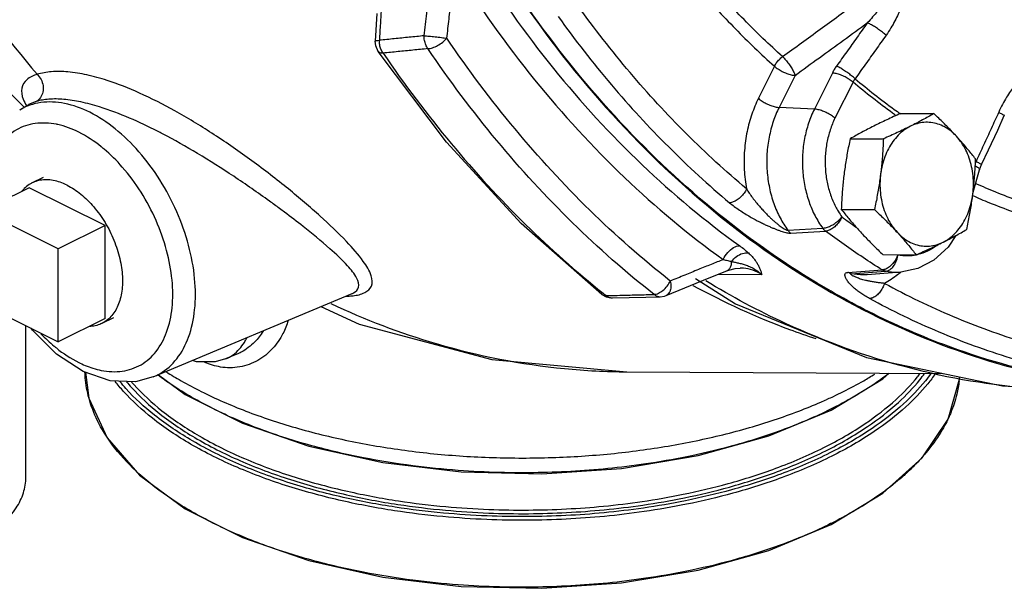
# Model space of a CAD drawing. Units: inches. Extents: x -8.4 to 23.7, y -6 to 23.1.
# Drawn here: x -2.9 to -1, y 14.7 to 15.8 of the extents above; entities that cross this region are included whole.
import ezdxf

# ---------------------------------------------------------------- set-up
doc = ezdxf.new("R2010")
doc.units = ezdxf.units.IN
doc.header["$LTSCALE"] = 1.21
doc.header["$MEASUREMENT"] = 0
doc.layers.get('0').update_dxf_attribs({"linetype": 'CONTINUOUS'})
doc.layers.add('02___PRT_ALL_AXES', color=7, linetype='CONTINUOUS')
doc.layers.add('MACHINE', color=7, linetype='CONTINUOUS')

msp = doc.modelspace()

# ---------------------------------------------------------------- linework, layer by layer
at = {"color": 7, "linetype": 'Continuous'}
for p, q in [((-2.2134, 15.7932), (-2.2165, 15.7411)), ((-2.2157, 15.7318), (-2.2165, 15.7411)), ((-2.2111, 15.7216), (-2.2157, 15.7318)), ((-2.0818, 15.55), (-2.2111, 15.7216)), ((-1.4611, 15.6935), (-1.4913, 15.6328)), ((-1.422, 15.6762), (-1.4523, 15.6155)), ((-1.3514, 15.6807), (-1.3854, 15.6124)), ((-2.9245, 15.6595), (-2.8808, 15.6161)), ((-1.3123, 15.6635), (-1.3464, 15.5952)), ((-2.8895, 15.611), (-2.872, 15.6213)), ((-2.8584, 15.6268), (-2.8726, 15.6209)), ((-1.3854, 15.6124), (-1.4523, 15.6155)), ((-1.0727, 15.4972), (-1.0688, 15.5074)), ((-1.0851, 15.4553), (-1.0727, 15.4972)), ((-2.8165, 15.3477), (-2.9601, 15.4195)), ((-1.4355, 15.3831), (-1.3696, 15.387)), ((-1.4303, 15.3778), (-1.3643, 15.3815)), ((-2.8165, 15.1718), (-2.8165, 15.3477)), ((-1.5843, 15.293), (-1.551, 15.3066)), ((-1.5256, 15.3117), (-1.5256, 15.3117)), ((-1.3218, 15.3035), (-1.2895, 15.3058)), ((-1.3155, 15.301), (-1.2507, 15.3055)), ((-1.2895, 15.3058), (-1.2571, 15.3081)), ((-1.222, 15.3037), (-1.2855, 15.2989)), ((-1.6661, 15.2596), (-1.5843, 15.293)), ((-1.5671, 15.3), (-1.485, 15.2996)), ((-2.6368, 15.1055), (-2.2601, 15.2636)), ((-2.2597, 15.2638), (-2.2597, 15.2638)), ((-1.7878, 15.2618), (-1.7795, 15.2571)), ((-1.7795, 15.2571), (-1.7701, 15.2551)), ((-1.7701, 15.2551), (-1.7676, 15.255)), ((-1.7676, 15.255), (-1.7044, 15.2566)), ((-1.7044, 15.2566), (-1.6771, 15.2573)), ((-2.9601, 15.2436), (-2.8165, 15.1718)), ((-2.8779, 14.9156), (-2.8779, 15.2025)), ((-2.5548, 15.1339), (-2.5628, 15.1366)), ((-2.5194, 15.1339), (-2.5548, 15.1339)), ((-2.4999, 15.1396), (-2.5194, 15.1339)), ((-2.4786, 15.1486), (-2.4998, 15.1397)), ((-1.7403, 15.1154), (-1.1427, 15.1123))]:
    msp.add_line(p, q, dxfattribs=at)
for points in [[(-1.0688, 15.5074), (-1.0557, 15.5356), (-1.0385, 15.5728), (-1.0259, 15.6003)], [(-1.7878, 15.2618), (-1.9402, 15.3962), (-2.0818, 15.55)], [(-1.1175, 15.3732), (-1.1324, 15.3514), (-1.1594, 15.3267), (-1.1898, 15.3107), (-1.222, 15.3037)], [(-1.551, 15.3066), (-1.5475, 15.3079), (-1.5354, 15.311), (-1.5256, 15.3117)], [(-1.6104, 15.292), (-1.5345, 15.2441), (-1.2865, 15.1424), (-1.0295, 15.0885), (-0.88, 15.0797)], [(-1.6772, 15.2573), (-1.669, 15.2586), (-1.6661, 15.2596)], [(-2.3195, 15.2387), (-2.247, 15.2057), (-1.9959, 15.1386), (-1.7403, 15.1154)], [(-2.7697, 15.1161), (-2.8196, 15.1487), (-2.8654, 15.1939), (-2.8681, 15.1976)], [(-2.6369, 15.1055), (-2.6705, 15.0965), (-2.7185, 15.0983), (-2.7697, 15.1161)]]:
    msp.add_lwpolyline(points, dxfattribs=at)
for points, start_tangent, end_tangent in [([(-3.0035, 18.8477), (-3.1389, 18.6146), (-3.2503, 18.3603), (-3.3357, 18.089), (-3.3938, 17.8055), (-3.4236, 17.5144), (-3.4244, 17.2208), (-3.3964, 16.9296), (-3.34, 16.6459), (-3.2562, 16.3744), (-3.1463, 16.1198), (-3.0123, 15.8864), (-2.8565, 15.6782)], (-0.55286, -0.833274), (0.649217, -0.760604)), ([(-1.2909, 15.2334), (-1.3538, 15.2676), (-1.5551, 15.4045), (-1.7409, 15.5754), (-1.9082, 15.7771), (-2.0539, 16.0063), (-2.1756, 16.2589), (-2.2711, 16.5306)], (-0.890048, 0.455866), (-0.280864, 0.959748)), ([(-2.1991, 15.9031), (-2.2003, 15.8829), (-2.2018, 15.8588), (-2.2034, 15.8327), (-2.2051, 15.8046), (-2.2069, 15.7746), (-2.2088, 15.7426)], (-0.060613, -0.998161), (-0.059523, -0.998227)), ([(-2.124, 15.7511), (-2.1192, 15.7939), (-2.1148, 15.8337), (-2.1107, 15.8706), (-2.1069, 15.9046)], (0.110677, 0.993856), (0.109642, 0.993971)), ([(-2.0285, 15.8988), (-1.8793, 15.6895), (-1.7111, 15.5068), (-1.5268, 15.3538)], (0.531597, -0.846997), (0.812346, -0.583175)), ([(-1.4457, 15.7117), (-1.5186, 15.7817), (-1.5882, 15.8573), (-1.6304, 15.9079)], (-0.743382, 0.668867), (-0.625756, 0.780019)), ([(-2.081, 15.7465), (-2.0769, 15.783), (-2.0731, 15.8174), (-2.0695, 15.8497), (-2.0662, 15.8799)], (0.110416, 0.993886), (0.109511, 0.993986)), ([(-2.0662, 15.8799), (-1.915, 15.6679), (-1.7446, 15.4828), (-1.558, 15.3278)], (0.531597, -0.846997), (0.812346, -0.583175)), ([(-1.6481, 15.8921), (-1.6052, 15.8406), (-1.5348, 15.7642), (-1.4611, 15.6935)], (0.625618, -0.780129), (0.743382, -0.668867)), ([(-1.4457, 15.7117), (-1.3743, 15.7636), (-1.304, 15.8148), (-1.2345, 15.8653)], (0.808693, 0.588231), (0.808632, 0.588315)), ([(-1.2345, 15.8653), (-1.2328, 15.8631), (-1.2319, 15.8598), (-1.2319, 15.8556), (-1.233, 15.8505), (-1.235, 15.8448), (-1.2379, 15.8383), (-1.2418, 15.8312), (-1.2464, 15.8236), (-1.252, 15.8154), (-1.2586, 15.8065), (-1.2662, 15.797), (-1.2751, 15.7867), (-1.2852, 15.7757)], (0.768081, -0.640353), (-0.691633, -0.722249)), ([(-1.2226, 15.8779), (-1.2189, 15.8736), (-1.2157, 15.868), (-1.2136, 15.8611), (-1.2124, 15.8534), (-1.2123, 15.8448), (-1.2131, 15.8354), (-1.215, 15.8254), (-1.2179, 15.8149), (-1.2217, 15.8037), (-1.2267, 15.7919), (-1.2329, 15.7794), (-1.2405, 15.7661), (-1.2497, 15.7522)], (0.746811, -0.665037), (-0.576573, -0.817046)), ([(-1.5138, 15.4614), (-1.6275, 15.5655), (-1.7344, 15.6816), (-1.8337, 15.8089)], (-0.766476, 0.642273), (-0.583756, 0.811929)), ([(-1.8702, 15.7874), (-1.7695, 15.6584), (-1.6612, 15.5407), (-1.5459, 15.4351)], (0.583756, -0.811929), (0.766476, -0.642273)), ([(-1.422, 15.6762), (-1.376, 15.7097), (-1.3304, 15.7428), (-1.2852, 15.7757)], (0.808839, 0.58803), (0.808821, 0.588054)), ([(-1.2852, 15.7757), (-1.3046, 15.7483), (-1.324, 15.721), (-1.3436, 15.6937)], (-0.576601, -0.817026), (-0.582932, -0.812521)), ([(-1.2497, 15.7522), (-1.2563, 15.7577), (-1.2639, 15.7633), (-1.2717, 15.7685), (-1.279, 15.7727), (-1.2852, 15.7757)], (-0.743447, 0.668795), (-0.927436, 0.373983)), ([(-2.124, 15.7511), (-2.1522, 15.7483), (-2.1805, 15.7455), (-2.2088, 15.7426)], (-0.995011, -0.099764), (-0.995034, -0.099539)), ([(-2.117, 15.7268), (-2.121, 15.7341), (-2.1234, 15.7424), (-2.124, 15.7511)], (-0.585961, 0.81034), (0.039212, 0.999231)), ([(-2.124, 15.7511), (-2.1146, 15.7504), (-2.1032, 15.7493), (-2.0914, 15.7479), (-2.081, 15.7465)], (0.997903, -0.064726), (0.989825, -0.142292)), ([(-1.2497, 15.7522), (-1.2692, 15.7247), (-1.2887, 15.6973), (-1.3083, 15.6699)], (-0.576601, -0.817026), (-0.582932, -0.812521)), ([(-2.2164, 15.741), (-2.2148, 15.742), (-2.2088, 15.7426)], (0.566712, 0.823916), (0.998543, 0.053967)), ([(-2.2088, 15.7416), (-2.2088, 15.7426)], (0.002805, 0.999996), (0.021149, 0.999776)), ([(-2.2082, 15.7338), (-2.2088, 15.7416)], (-0.168458, 0.985709), (0.002805, 0.999996)), ([(-2.2058, 15.7255), (-2.2082, 15.7338)], (-0.380378, 0.924831), (-0.168458, 0.985709)), ([(-2.117, 15.7268), (-2.1082, 15.7285), (-2.0985, 15.7328), (-2.0889, 15.7391), (-2.081, 15.7465)], (0.998931, 0.046235), (0.665251, 0.74662)), ([(-1.6581, 15.2871), (-1.8105, 15.4211), (-1.952, 15.5748), (-2.081, 15.7465)], (-0.786317, 0.617824), (-0.561615, 0.827398)), ([(-2.2018, 15.7183), (-2.2087, 15.7195), (-2.2111, 15.7217)], (-0.998924, -0.046379), (-0.577435, 0.816437)), ([(-2.2018, 15.7183), (-2.2058, 15.7255)], (-0.596039, 0.802956), (-0.380378, 0.924831)), ([(-2.117, 15.7268), (-2.1452, 15.7239), (-2.1735, 15.7211), (-2.2018, 15.7183)], (-0.994939, -0.100478), (-0.994963, -0.100246)), ([(-2.2018, 15.7183), (-2.0727, 15.547), (-1.9315, 15.3936), (-1.7855, 15.2643)], (0.563533, -0.826094), (0.781972, -0.623313)), ([(-1.6889, 15.2617), (-1.8432, 15.3974), (-1.9864, 15.5529), (-2.117, 15.7268)], (-0.786317, 0.617824), (-0.561615, 0.827398)), ([(-1.4611, 15.6935), (-1.457, 15.7001), (-1.4517, 15.7064), (-1.4457, 15.7117)], (0.457297, 0.889314), (0.795256, 0.606274)), ([(-1.4457, 15.7117), (-1.4398, 15.7055), (-1.434, 15.6981), (-1.4288, 15.6903), (-1.4247, 15.6828), (-1.422, 15.6762)], (0.722874, -0.69098), (0.296977, -0.954885)), ([(-1.4611, 15.6935), (-1.4543, 15.6883), (-1.4462, 15.6836), (-1.4376, 15.6799), (-1.4293, 15.6773), (-1.422, 15.6762)], (0.753902, -0.656987), (0.998911, -0.046649)), ([(-1.3436, 15.6937), (-1.3458, 15.6905), (-1.3478, 15.6873), (-1.3497, 15.684), (-1.3514, 15.6807)], (-0.582933, -0.81252), (-0.445876, -0.895095)), ([(-1.3083, 15.6699), (-1.3149, 15.6754), (-1.3224, 15.6811), (-1.3301, 15.6863), (-1.3374, 15.6907), (-1.3436, 15.6937)], (-0.742984, 0.669309), (-0.919724, 0.392566)), ([(-2.8565, 15.6782), (-2.8762, 15.6679), (-2.8856, 15.6523), (-2.8829, 15.6314), (-2.8766, 15.6187)], (-0.949112, -0.314939), (0.515309, -0.857004)), ([(-2.8565, 15.6782), (-2.8492, 15.6686), (-2.8454, 15.6568), (-2.8459, 15.6447), (-2.8505, 15.6341), (-2.8584, 15.6268)], (0.739369, -0.6733), (-0.870965, -0.491345)), ([(-2.7242, 15.6666), (-2.7627, 15.6771), (-2.7983, 15.6827), (-2.8297, 15.683), (-2.8565, 15.6782)], (-0.951873, 0.306492), (-0.95627, -0.292484)), ([(-1.3123, 15.6635), (-1.3192, 15.6686), (-1.3272, 15.6733), (-1.3358, 15.6771), (-1.3441, 15.6796), (-1.3514, 15.6807)], (-0.753902, 0.656987), (-0.998911, 0.046649)), ([(-2.3239, 15.4127), (-2.3849, 15.4644), (-2.4547, 15.5179), (-2.5259, 15.5669), (-2.596, 15.6091), (-2.6628, 15.6427), (-2.7242, 15.6666)], (-0.745673, 0.666312), (-0.951797, 0.306729)), ([(-1.3083, 15.6699), (-1.3094, 15.6683), (-1.3105, 15.6667), (-1.3114, 15.6651), (-1.3123, 15.6635)], (-0.60447, -0.796628), (-0.460507, -0.887656)), ([(-1.2308, 15.6), (-1.2373, 15.6047), (-1.3123, 15.6635)], (-0.809977, 0.586462), (-0.767233, 0.641369)), ([(-1.3083, 15.6699), (-1.2343, 15.6119), (-1.2225, 15.6034)], (0.767373, -0.641201), (0.812406, -0.583092)), ([(-1.0067, 15.6566), (-1.0141, 15.6464), (-1.0217, 15.6347), (-1.0292, 15.6214), (-1.0366, 15.6063)], (-0.615796, -0.787906), (-0.415428, -0.909626)), ([(-2.7569, 15.6063), (-2.8047, 15.6231), (-2.8498, 15.6247), (-2.8895, 15.611)], (-0.894427, 0.447214), (-0.863108, -0.505019)), ([(-2.7386, 15.6166), (-2.774, 15.6259), (-2.8063, 15.6308), (-2.8346, 15.6311), (-2.8584, 15.6268)], (-0.955308, 0.295613), (-0.956029, -0.293273)), ([(-1.4913, 15.6328), (-1.5037, 15.603), (-1.5128, 15.5698), (-1.5177, 15.5343), (-1.5181, 15.4976), (-1.5138, 15.4614)], (-0.445877, -0.895094), (0.181729, -0.983349)), ([(-1.4913, 15.6328), (-1.4845, 15.6276), (-1.4764, 15.623), (-1.4678, 15.6192), (-1.4595, 15.6166), (-1.4523, 15.6155)], (0.753902, -0.656987), (0.998911, -0.046649)), ([(-2.6368, 15.1055), (-2.6242, 15.1118), (-2.5923, 15.14), (-2.5699, 15.1811), (-2.5584, 15.2326), (-2.5584, 15.2917), (-2.5699, 15.3547), (-2.5923, 15.4182), (-2.6242, 15.4784), (-2.664, 15.5318), (-2.7091, 15.5753), (-2.7569, 15.6063)], (0.922721, 0.385468), (-0.894427, 0.447214)), ([(-2.6287, 15.5706), (-2.6815, 15.5954), (-2.7386, 15.6166)], (-0.891267, 0.453479), (-0.955289, 0.295675)), ([(-1.4523, 15.6155), (-1.4632, 15.5891), (-1.471, 15.5596), (-1.4751, 15.528), (-1.4749, 15.4956), (-1.4705, 15.4637), (-1.4621, 15.4335), (-1.4502, 15.4064), (-1.4355, 15.3831)], (-0.445877, -0.895094), (0.594907, -0.803794)), ([(-1.3854, 15.6124), (-1.3965, 15.5856), (-1.404, 15.5566), (-1.4077, 15.5264), (-1.4075, 15.4959), (-1.4034, 15.4658), (-1.3956, 15.4371), (-1.3842, 15.4106), (-1.3696, 15.387)], (-0.445877, -0.895094), (0.591216, -0.806513)), ([(-1.3464, 15.5952), (-1.3532, 15.6003), (-1.3613, 15.605), (-1.3699, 15.6088), (-1.3782, 15.6113), (-1.3854, 15.6124)], (-0.753902, 0.656987), (-0.998911, 0.04665)), ([(-1.0366, 15.6063), (-1.0508, 15.5753), (-1.0651, 15.5443), (-1.0795, 15.5133)], (-0.415416, -0.909631), (-0.422082, -0.906558)), ([(-1.0366, 15.6063), (-1.0308, 15.6033), (-1.0271, 15.6013), (-1.0259, 15.6003)], (0.895615, -0.444831), (-0.445291, -0.895386)), ([(-2.8175, 15.5832), (-2.8202, 15.5837), (-2.8603, 15.5852), (-2.8957, 15.573), (-2.9242, 15.5479), (-2.9441, 15.5114), (-2.9544, 15.4655), (-2.9552, 15.4223)], (-0.976804, 0.214136), (0.062958, -0.998016)), ([(-2.7778, 15.5688), (-2.8175, 15.5832)], (-0.894427, 0.447214), (-0.976804, 0.214136)), ([(-1.3464, 15.5952), (-1.3555, 15.5729), (-1.3617, 15.549), (-1.3648, 15.524), (-1.3646, 15.4987), (-1.3613, 15.4739), (-1.3548, 15.4501), (-1.3454, 15.4282), (-1.3403, 15.4191)], (-0.445877, -0.895094), (0.518359, -0.855163)), ([(-2.73, 15.5369), (-2.7354, 15.5413), (-2.7778, 15.5688)], (-0.765237, 0.643749), (-0.894427, 0.447214)), ([(-2.6191, 15.5656), (-2.6287, 15.5706)], (-0.886636, 0.462468), (-0.891267, 0.453479)), ([(-2.4167, 15.4382), (-2.4845, 15.4852), (-2.5528, 15.5284), (-2.6191, 15.5656)], (-0.810578, 0.585631), (-0.886636, 0.462468)), ([(-2.7658, 15.1275), (-2.7354, 15.1181), (-2.6953, 15.1166), (-2.6599, 15.1288), (-2.6314, 15.1539), (-2.6115, 15.1904), (-2.6012, 15.2363), (-2.6012, 15.2889), (-2.6115, 15.345), (-2.6314, 15.4015), (-2.6599, 15.4551), (-2.6953, 15.5027), (-2.73, 15.5369)], (0.922902, -0.385036), (-0.765237, 0.643749)), ([(-1.0795, 15.5133), (-1.0803, 15.5115), (-1.0807, 15.5105)], (-0.399125, -0.916897), (-0.350505, -0.936561)), ([(-1.0805, 15.5138), (-1.0795, 15.5133)], (0.877202, -0.480121), (0.877618, -0.479361)), ([(-1.0795, 15.5133), (-1.0736, 15.5103), (-1.0699, 15.5083), (-1.0688, 15.5074)], (0.895944, -0.444167), (-0.469621, -0.882868)), ([(-1.0808, 15.5052), (-1.0765, 15.5025), (-1.0747, 15.5012)], (0.872841, -0.488004), (0.744051, -0.668123)), ([(-1.0747, 15.5012), (-1.0733, 15.4995), (-1.0727, 15.4972)], (0.744051, -0.668123), (-0.227924, -0.973679)), ([(-1.0803, 15.4718), (-1.0425, 15.4558), (-0.9556, 15.4243), (-0.8674, 15.3997)], (0.913865, -0.406018), (0.973055, -0.230575)), ([(-1.5138, 15.4614), (-1.5185, 15.4535), (-1.5247, 15.4463), (-1.5317, 15.4405), (-1.539, 15.4367), (-1.5459, 15.4351)], (-0.432078, -0.901836), (-0.998177, -0.060347)), ([(-1.5138, 15.4614), (-1.5086, 15.4533), (-1.5026, 15.4449), (-1.4961, 15.4365), (-1.4894, 15.4286), (-1.4831, 15.4215), (-1.4773, 15.4153), (-1.4719, 15.4099), (-1.4669, 15.4051), (-1.4622, 15.4009), (-1.4578, 15.3972), (-1.4537, 15.3938), (-1.4499, 15.3908), (-1.4462, 15.3882), (-1.4428, 15.386), (-1.4398, 15.3844), (-1.4373, 15.3834), (-1.4355, 15.3831)], (0.527591, -0.849499), (0.997421, 0.071774)), ([(-2.4073, 15.4314), (-2.4167, 15.4382)], (-0.807357, 0.590064), (-0.810578, 0.585631)), ([(-2.3883, 15.4173), (-2.4073, 15.4314)], (-0.800559, 0.599254), (-0.807357, 0.590064)), ([(-1.5459, 15.4351), (-1.5372, 15.4282), (-1.5274, 15.4213), (-1.5172, 15.4147), (-1.5071, 15.4087), (-1.4978, 15.4035), (-1.4894, 15.3991), (-1.4818, 15.3954), (-1.4748, 15.3921), (-1.4684, 15.3893), (-1.4624, 15.3868), (-1.4569, 15.3846), (-1.4516, 15.3826), (-1.4466, 15.3809), (-1.4418, 15.3795), (-1.4374, 15.3785), (-1.4335, 15.3779), (-1.4303, 15.3778)], (0.766478, -0.642271), (0.998197, 0.060031)), ([(-0.8764, 15.378), (-0.9655, 15.4028), (-1.0534, 15.4347), (-1.0861, 15.4485)], (-0.973055, 0.230575), (-0.915758, 0.401731)), ([(-2.2596, 15.2637), (-2.2575, 15.2648), (-2.248, 15.2753), (-2.2514, 15.292), (-2.2689, 15.3158), (-2.3024, 15.3483), (-2.3533, 15.3905), (-2.3883, 15.4173)], (0.900294, 0.435281), (-0.800559, 0.599254)), ([(-2.3209, 15.4099), (-2.3239, 15.4127)], (-0.743806, 0.668395), (-0.745673, 0.666312)), ([(-1.3403, 15.4191), (-1.3333, 15.4086)], (0.518359, -0.855163), (0.591216, -0.806513)), ([(-2.2586, 15.2593), (-2.2365, 15.2653), (-2.2238, 15.2775), (-2.2242, 15.2968), (-2.2392, 15.3243), (-2.2708, 15.3616), (-2.3209, 15.4099)], (0.993783, 0.11133), (-0.743806, 0.668395)), ([(-1.3696, 15.387), (-1.3625, 15.3883), (-1.3546, 15.3914), (-1.3466, 15.3962), (-1.3393, 15.4021), (-1.3333, 15.4086)], (0.998826, 0.048436), (0.613887, 0.789394)), ([(-1.3333, 15.4086), (-1.3377, 15.4005), (-1.3436, 15.3931), (-1.3504, 15.3871), (-1.3575, 15.3832), (-1.3643, 15.3815)], (-0.392115, -0.919916), (-0.998042, -0.062543)), ([(-1.3333, 15.4086), (-1.3068, 15.3893)], (0.80195, -0.597391), (0.813882, -0.58103)), ([(-1.4355, 15.3831), (-1.4339, 15.3811), (-1.4322, 15.3793), (-1.4303, 15.3778)], (0.598716, -0.800962), (0.799349, -0.600867)), ([(-1.3696, 15.387), (-1.368, 15.3849), (-1.3662, 15.3831), (-1.3643, 15.3815)], (0.594625, -0.804003), (0.799281, -0.600957)), ([(-1.2571, 15.3081), (-1.2933, 15.3315), (-1.329, 15.3559), (-1.3643, 15.3815)], (-0.847567, 0.530688), (-0.80195, 0.597391)), ([(-1.558, 15.3278), (-1.5495, 15.3409), (-1.5382, 15.3504), (-1.5268, 15.3538)], (0.410401, 0.911905), (0.999987, -0.005171)), ([(-1.5419, 15.324), (-1.5327, 15.3335), (-1.5214, 15.3393), (-1.51, 15.3402)], (0.571982, 0.820266), (0.989005, -0.147885)), ([(-1.5268, 15.3538), (-1.5176, 15.3467), (-1.51, 15.3402)], (0.812436, -0.58305), (0.729656, -0.683814)), ([(-1.51, 15.3402), (-1.5045, 15.3347), (-1.4996, 15.329), (-1.4955, 15.3233), (-1.492, 15.3176), (-1.4892, 15.3117), (-1.4869, 15.3058), (-1.485, 15.2996)], (0.729784, -0.683678), (0.288695, -0.957421)), ([(-1.1531, 15.355), (-1.1538, 15.3544), (-1.1711, 15.3437), (-1.1895, 15.337)], (-0.79082, -0.612049), (-0.97091, -0.239445)), ([(-1.558, 15.3278), (-1.5807, 15.3186), (-1.605, 15.3087), (-1.6307, 15.2982), (-1.6581, 15.2871)], (-0.926008, -0.377504), (-0.926162, -0.377126)), ([(-1.558, 15.3278), (-1.5494, 15.3258), (-1.5419, 15.324)], (0.975424, -0.220335), (0.969873, -0.243612)), ([(-1.551, 15.3066), (-1.5502, 15.3069), (-1.5459, 15.3106), (-1.543, 15.3165), (-1.5419, 15.324)], (0.927276, 0.374377), (0.025723, 0.999669)), ([(-1.5419, 15.324), (-1.5352, 15.3226), (-1.5281, 15.321), (-1.5205, 15.319)], (0.980128, -0.198368), (0.958439, -0.285297)), ([(-1.2276, 15.3363), (-1.2315, 15.3278), (-1.237, 15.3201), (-1.2435, 15.314), (-1.2504, 15.3098), (-1.2571, 15.3081)], (-0.337658, -0.941269), (-0.997867, -0.065278)), ([(-1.2507, 15.3055), (-1.2444, 15.3074), (-1.2384, 15.3119), (-1.2333, 15.3186), (-1.2296, 15.327), (-1.2276, 15.3363)], (0.997337, 0.072933), (0.118655, 0.992936)), ([(-1.2286, 15.3369), (-1.2276, 15.3363)], (0.847152, -0.53135), (0.847567, -0.530688)), ([(-1.1927, 15.3363), (-1.2085, 15.3345), (-1.2276, 15.3363)], (-0.979179, -0.202997), (-0.979477, 0.201558)), ([(-1.1895, 15.337), (-1.1927, 15.3363)], (-0.97091, -0.239445), (-0.979179, -0.202997)), ([(-1.485, 15.2996), (-1.5017, 15.3076), (-1.5195, 15.3114), (-1.5256, 15.3117)], (-0.846145, 0.532952), (-0.999988, 0.004991)), ([(-1.5205, 15.319), (-1.5123, 15.3162), (-1.5037, 15.3124), (-1.4945, 15.307), (-1.485, 15.2996)], (0.958439, -0.285297), (0.74442, -0.667712)), ([(-1.2811, 15.2539), (-1.2898, 15.2588), (-1.2977, 15.2641), (-1.3047, 15.2693), (-1.3106, 15.2741), (-1.3151, 15.2785), (-1.3187, 15.2823), (-1.3214, 15.2856), (-1.3235, 15.2886), (-1.3251, 15.2912), (-1.3263, 15.2936), (-1.3272, 15.2958), (-1.3276, 15.2977), (-1.3276, 15.2995), (-1.3271, 15.301), (-1.3261, 15.3023), (-1.3243, 15.3031), (-1.3218, 15.3035)], (-0.878349, 0.47802), (0.997669, 0.068241)), ([(-1.3155, 15.301), (-1.3177, 15.3016), (-1.3198, 15.3024), (-1.3218, 15.3035)], (-0.977825, 0.209424), (-0.84968, 0.527299)), ([(-1.2527, 15.2826), (-1.2603, 15.2834), (-1.2681, 15.2844), (-1.2755, 15.2856), (-1.2824, 15.2869), (-1.2884, 15.2882), (-1.2936, 15.2896), (-1.298, 15.2909), (-1.3019, 15.2922), (-1.3053, 15.2935), (-1.3083, 15.2948), (-1.3108, 15.296), (-1.313, 15.2972), (-1.3148, 15.2983), (-1.316, 15.2993), (-1.3167, 15.3001), (-1.3165, 15.3007), (-1.3155, 15.301)], (-0.995462, 0.095162), (0.997823, 0.065949)), ([(-1.2855, 15.2989), (-1.2927, 15.2986), (-1.3155, 15.301)], (-0.997252, -0.074083), (-0.978202, 0.207654)), ([(-1.2507, 15.3055), (-1.2529, 15.3061), (-1.255, 15.307), (-1.2571, 15.3081)], (-0.979158, 0.203102), (-0.849708, 0.527253)), ([(-1.222, 15.3037), (-1.2276, 15.3034), (-1.2507, 15.3055)], (-0.997196, -0.074832), (-0.979477, 0.201558)), ([(-1.2226, 15.3032), (-1.2278, 15.2989)], (-0.754738, -0.656026), (-0.780731, -0.624867)), ([(-1.2221, 15.3037), (-1.2226, 15.3032)], (-0.751885, -0.659294), (-0.754738, -0.656026)), ([(-1.6581, 15.2871), (-1.6571, 15.276), (-1.6592, 15.2668), (-1.664, 15.2608), (-1.666, 15.2597)], (0.211171, -0.977449), (-0.926315, -0.376751)), ([(-1.6641, 15.2775), (-1.6581, 15.2871)], (0.620018, 0.784588), (0.439629, 0.898179)), ([(-0.88, 15.0797), (-0.9703, 15.0833), (-1.2079, 15.1232), (-1.4391, 15.2064), (-1.5909, 15.2874)], (-0.999987, 0.005155), (-0.854369, 0.519667)), ([(-1.2527, 15.2826), (-1.2563, 15.274), (-1.2615, 15.2661), (-1.2677, 15.2598), (-1.2745, 15.2556), (-1.2811, 15.2539)], (-0.297966, -0.954576), (-0.997748, -0.067075)), ([(-1.2278, 15.2989), (-1.2527, 15.2826)], (-0.780731, -0.624867), (-0.886846, -0.462065)), ([(-1.2527, 15.2826), (-1.1227, 15.22), (-0.9893, 15.1716), (-0.8533, 15.1379)], (0.87835, -0.478017), (0.981937, -0.189208)), ([(-1.7855, 15.2643), (-1.7794, 15.2595)], (0.781972, -0.623313), (0.784619, -0.619978)), ([(-1.6889, 15.2617), (-1.6806, 15.264)], (0.998102, 0.061583), (0.909155, 0.416458)), ([(-1.6806, 15.264), (-1.6722, 15.2693)], (0.909155, 0.416458), (0.775758, 0.631031)), ([(-1.6722, 15.2693), (-1.6719, 15.2695), (-1.6641, 15.2775)], (0.775758, 0.631031), (0.620018, 0.784588)), ([(-1.3819, 15.1775), (-1.4321, 15.195), (-1.6149, 15.2782)], (-0.950107, 0.311926), (-0.879526, 0.475851)), ([(-2.2714, 15.2583), (-2.2605, 15.2592)], (0.998796, 0.049056), (0.99492, 0.100673)), ([(-2.2605, 15.2592), (-2.2591, 15.2593)], (0.99492, 0.100673), (0.994085, 0.108605)), ([(-2.2591, 15.2593), (-2.2586, 15.2593)], (0.994085, 0.108605), (0.993783, 0.11133)), ([(-1.7794, 15.2595), (-1.7867, 15.261), (-1.7878, 15.2618)], (-0.998108, -0.061478), (-0.775081, 0.631862)), ([(-1.7794, 15.2595), (-1.7677, 15.2598)], (0.99969, 0.024891), (0.99969, 0.024899)), ([(-1.7794, 15.2595), (-1.7737, 15.2561)], (0.76194, -0.647648), (0.939044, -0.343797)), ([(-1.7737, 15.2561), (-1.7676, 15.255)], (0.939044, -0.343797), (0.999749, 0.022422)), ([(-1.7677, 15.2598), (-1.7493, 15.2602)], (0.99969, 0.024899), (0.99969, 0.024911)), ([(-1.7493, 15.2602), (-1.7191, 15.261), (-1.6889, 15.2617)], (0.99969, 0.024911), (0.999689, 0.024952)), ([(-1.6889, 15.2617), (-1.6831, 15.2584), (-1.6772, 15.2573)], (0.7738, -0.63343), (0.99977, 0.021427)), ([(-0.8762, 15.1071), (-1.0141, 15.1413), (-1.1493, 15.1904), (-1.2811, 15.2539)], (-0.981937, 0.189208), (-0.87835, 0.478017)), ([(-2.3005, 15.2444), (-2.1016, 15.1688), (-1.8583, 15.1214), (-1.7403, 15.1154)], (0.90525, -0.424879), (0.999987, -0.005154)), ([(-0.8774, 15.0967), (-0.9193, 15.1041), (-1.1407, 15.1668), (-1.2909, 15.2334)], (-0.987437, 0.158011), (-0.890048, 0.455866)), ([(-2.3814, 15.2124), (-2.3914, 15.1875), (-2.4108, 15.1595), (-2.4389, 15.1369), (-2.4732, 15.1246), (-2.5098, 15.1244)], (-0.28692, -0.957954), (-0.986966, 0.16093)), ([(-2.429, 15.1923), (-2.4447, 15.1718), (-2.4704, 15.1525), (-2.4786, 15.1486)], (-0.513808, -0.857905), (-0.92184, -0.38757)), ([(-2.8494, 15.1872), (-2.8242, 15.1638)], (0.693609, -0.720352), (0.769355, -0.638821)), ([(-2.4998, 15.1397), (-2.4856, 15.1477), (-2.4643, 15.171), (-2.4599, 15.1788)], (0.921945, 0.38732), (0.44599, 0.895038)), ([(-2.8242, 15.1638), (-2.8202, 15.1605), (-2.7778, 15.133)], (0.769355, -0.638821), (0.894427, -0.447214)), ([(-2.7778, 15.133), (-2.7658, 15.1275)], (0.894427, -0.447214), (0.922902, -0.385036)), ([(-2.5098, 15.1244), (-2.539, 15.1331)], (-0.986966, 0.16093), (-0.917692, 0.397293)), ([(-2.9073, 14.8429), (-2.8962, 14.8577), (-2.8825, 14.8863), (-2.8779, 14.9156)], (0.644185, 0.76487), (-0.000001, 1))]:
    msp.add_spline(points, degree=3, dxfattribs=dict(at, start_tangent=start_tangent, end_tangent=end_tangent))
at = {"layer": '02___PRT_ALL_AXES', "color": 7, "linetype": 'Continuous'}
for p, q in [((-1.222, 15.6041), (-1.1592, 15.6038)), ((-1.3177, 15.5563), (-1.2549, 15.556)), ((-2.8663, 15.4726), (-2.8442, 15.4837)), ((-2.8717, 15.4637), (-2.9601, 15.4195)), ((-2.7281, 15.3919), (-2.8717, 15.4637)), ((-1.3345, 15.4227), (-1.2717, 15.4224)), ((-2.7281, 15.3919), (-2.8165, 15.3477)), ((-2.7281, 15.216), (-2.7281, 15.3919)), ((-1.2556, 15.337), (-1.1928, 15.3367)), ((-2.7281, 15.216), (-2.8165, 15.1718)), ((-2.7335, 15.2071), (-2.7114, 15.2181))]:
    msp.add_line(p, q, dxfattribs=at)
for points, start_tangent, end_tangent in [([(-1.222, 15.6041), (-1.2354, 15.5981), (-1.2483, 15.5921), (-1.2608, 15.5862), (-1.273, 15.5802)], (-0.913901, -0.405938), (-0.894427, -0.447214)), ([(-1.1592, 15.6038), (-1.17, 15.5977), (-1.1808, 15.5918), (-1.1921, 15.5858), (-1.2038, 15.5799)], (-0.868159, -0.496285), (-0.894427, -0.447214)), ([(-1.1166, 15.5609), (-1.1245, 15.5695), (-1.1328, 15.578), (-1.1412, 15.5865), (-1.15, 15.595), (-1.1592, 15.6038)], (-0.677249, 0.735754), (-0.726882, 0.686762)), ([(-1.273, 15.5802), (-1.2848, 15.5742), (-1.2961, 15.5683), (-1.3069, 15.5623), (-1.3177, 15.5563)], (-0.894427, -0.447214), (-0.868159, -0.496285)), ([(-1.1166, 15.5609), (-1.1274, 15.571), (-1.1392, 15.5788), (-1.1518, 15.5842), (-1.1648, 15.587), (-1.178, 15.5872), (-1.1911, 15.5848), (-1.2038, 15.5799)], (-0.677249, 0.735754), (-0.894427, -0.447214)), ([(-1.2038, 15.5799), (-1.2159, 15.5725), (-1.2269, 15.5628), (-1.2367, 15.551), (-1.2451, 15.5375), (-1.2519, 15.5224), (-1.2569, 15.5062), (-1.2601, 15.4892)], (-0.894427, -0.447214), (-0.124823, -0.992179)), ([(-1.2038, 15.5799), (-1.2161, 15.5739), (-1.2286, 15.5679), (-1.2415, 15.562), (-1.2549, 15.556)], (-0.894427, -0.447214), (-0.913901, -0.405938)), ([(-1.3177, 15.5563), (-1.3205, 15.5426), (-1.3231, 15.5293), (-1.3254, 15.5161), (-1.3274, 15.5028), (-1.3292, 15.4895)], (-0.210114, -0.977677), (-0.124823, -0.992179)), ([(-1.2549, 15.556), (-1.2555, 15.5423), (-1.2563, 15.5289), (-1.2573, 15.5157), (-1.2586, 15.5025), (-1.2601, 15.4892)], (-0.03676, -0.999324), (-0.124823, -0.992179)), ([(-1.0803, 15.5181), (-1.0873, 15.5269), (-1.0943, 15.5354), (-1.1014, 15.5439), (-1.1089, 15.5524), (-1.1166, 15.5609)], (-0.616183, 0.787603), (-0.677249, 0.735754)), ([(-1.0855, 15.4513), (-1.0843, 15.4688), (-1.0851, 15.4862), (-1.0879, 15.5034), (-1.0925, 15.5198), (-1.0989, 15.535), (-1.107, 15.5489), (-1.1166, 15.5609)], (0.124823, 0.992179), (-0.677249, 0.735754)), ([(-1.0855, 15.4513), (-1.084, 15.4646), (-1.0827, 15.4779), (-1.0817, 15.4911), (-1.0809, 15.5044), (-1.0803, 15.5181)], (0.124823, 0.992179), (0.03676, 0.999324)), ([(-1.3292, 15.4895), (-1.3308, 15.4762), (-1.332, 15.463), (-1.3331, 15.4498), (-1.3339, 15.4364), (-1.3345, 15.4227)], (-0.124823, -0.992179), (-0.03676, -0.999324)), ([(-1.2601, 15.4892), (-1.2619, 15.4759), (-1.264, 15.4626), (-1.2663, 15.4494), (-1.2688, 15.4361), (-1.2717, 15.4224)], (-0.124823, -0.992179), (-0.210114, -0.977677)), ([(-1.2601, 15.4892), (-1.2613, 15.4717), (-1.2605, 15.4542), (-1.2578, 15.4371), (-1.2531, 15.4207), (-1.2467, 15.4055), (-1.2386, 15.3916), (-1.229, 15.3796)], (-0.124823, -0.992179), (0.677249, -0.735754)), ([(-2.8663, 15.4726), (-2.8718, 15.4695), (-2.8808, 15.4622), (-2.8854, 15.4572)], (-0.894407, -0.447255), (-0.633503, -0.773741)), ([(-2.7999, 15.4684), (-2.8131, 15.474), (-2.826, 15.4774), (-2.8385, 15.4787), (-2.8505, 15.4778), (-2.8616, 15.4747), (-2.8663, 15.4726)], (-0.894427, 0.447214), (-0.894407, -0.447255)), ([(-2.7999, 15.4684), (-2.7867, 15.4608), (-2.7738, 15.4513), (-2.7613, 15.4401), (-2.7493, 15.4272), (-2.7382, 15.413), (-2.7281, 15.3977), (-2.719, 15.3814), (-2.7113, 15.3644), (-2.7049, 15.3471), (-2.7001, 15.3297), (-2.6968, 15.3124), (-2.6952, 15.2956), (-2.6952, 15.2794), (-2.6968, 15.2642), (-2.7001, 15.2502), (-2.7049, 15.2377), (-2.7113, 15.2267)], (0.894427, -0.447214), (-0.573164, -0.819441)), ([(-1.1418, 15.3606), (-1.1298, 15.368), (-1.1187, 15.3777), (-1.1089, 15.3895), (-1.1005, 15.403), (-1.0937, 15.4181), (-1.0887, 15.4343), (-1.0855, 15.4513)], (0.894427, 0.447214), (0.124823, 0.992179)), ([(-1.0971, 15.3846), (-1.0943, 15.3982), (-1.0917, 15.4116), (-1.0894, 15.4248), (-1.0873, 15.438), (-1.0855, 15.4513)], (0.210114, 0.977677), (0.124823, 0.992179)), ([(-1.3345, 15.4227), (-1.3275, 15.414), (-1.3205, 15.4054), (-1.3133, 15.3969), (-1.3059, 15.3884), (-1.2982, 15.3799)], (0.616183, -0.787603), (0.677249, -0.735754)), ([(-1.2717, 15.4224), (-1.2625, 15.4136), (-1.2537, 15.4051), (-1.2453, 15.3966), (-1.237, 15.3881), (-1.229, 15.3796)], (0.726882, -0.686762), (0.677249, -0.735754)), ([(-1.2982, 15.3799), (-1.2902, 15.3714), (-1.282, 15.3629), (-1.2735, 15.3544), (-1.2648, 15.3458), (-1.2556, 15.337)], (0.677249, -0.735754), (0.726882, -0.686762)), ([(-1.229, 15.3796), (-1.2213, 15.371), (-1.2139, 15.3625), (-1.2067, 15.354), (-1.1998, 15.3455), (-1.1928, 15.3367)], (0.677249, -0.735754), (0.616183, -0.787603)), ([(-1.229, 15.3796), (-1.2182, 15.3695), (-1.2064, 15.3617), (-1.1938, 15.3563), (-1.1808, 15.3535), (-1.1676, 15.3533), (-1.1545, 15.3557), (-1.1418, 15.3606)], (0.677249, -0.735754), (0.894427, 0.447214)), ([(-1.1418, 15.3606), (-1.13, 15.3666), (-1.1187, 15.3726), (-1.1078, 15.3785), (-1.0971, 15.3846)], (0.894427, 0.447214), (0.868159, 0.496285)), ([(-1.1928, 15.3367), (-1.1793, 15.3428), (-1.1665, 15.3487), (-1.1539, 15.3546), (-1.1418, 15.3606)], (0.913901, 0.405938), (0.894427, 0.447214)), ([(-2.7113, 15.2267), (-2.719, 15.2175)], (-0.573164, -0.819441), (-0.714104, -0.70004)), ([(-2.719, 15.2175), (-2.7281, 15.2102), (-2.7335, 15.2071)], (-0.714104, -0.70004), (-0.894407, -0.447255)), ([(-2.7335, 15.2071), (-2.7382, 15.205), (-2.7493, 15.2019), (-2.7575, 15.2011)], (-0.894407, -0.447255), (-0.999136, -0.041568))]:
    msp.add_spline(points, degree=3, dxfattribs=dict(at, start_tangent=start_tangent, end_tangent=end_tangent))
at = {"layer": 'MACHINE', "color": 7, "linetype": 'Continuous'}
msp.add_line((-1.4717, 14.994), (-1.3538, 15.0429), dxfattribs=at)
for points in [[(-2.7653, 15.1146), (-2.7586, 15.0652), (-2.724, 14.9902), (-2.6625, 14.9196), (-2.5762, 14.856), (-2.4681, 14.8015), (-2.3422, 14.7581), (-2.2025, 14.727), (-2.0539, 14.7094), (-1.9014, 14.7057), (-1.7502, 14.7161), (-1.6053, 14.7403), (-1.4717, 14.7774), (-1.3538, 14.8263)], [(-2.6267, 15.1097), (-2.5762, 15.0725), (-2.4681, 15.018), (-2.3422, 14.9746), (-2.2025, 14.9435), (-2.0539, 14.9259), (-1.9014, 14.9222), (-1.7502, 14.9326), (-1.6053, 14.9568), (-1.4717, 14.994)], [(-1.3538, 15.0429), (-1.2558, 15.1019), (-1.2437, 15.1128)], [(-1.3538, 14.8263), (-1.2558, 14.8854), (-1.1811, 14.9526), (-1.1323, 15.0256), (-1.111, 15.1017), (-1.1108, 15.1056)]]:
    msp.add_lwpolyline(points, dxfattribs=at)
for points, start_tangent, end_tangent in [([(-2.2467, 16.4476), (-2.2052, 16.33), (-2.0759, 16.0441), (-1.9166, 15.7863), (-1.7304, 15.5623), (-1.5215, 15.3766), (-1.2943, 15.2334), (-1.0537, 15.1357), (-0.8767, 15.0949)], (0.311012, -0.950406), (0.987512, -0.157543)), ([(-2.765, 15.0994), (-2.7661, 15.1148)], (-0.108137, 0.994136), (-0.033943, 0.999424)), ([(-2.612, 15.1152), (-2.5842, 15.0985), (-2.5458, 15.078), (-2.5047, 15.0588), (-2.4613, 15.041), (-2.4156, 15.0246), (-2.3678, 15.0097), (-2.267, 14.9849), (-2.1605, 14.9668), (-2.0503, 14.9558), (-1.9381, 14.9522), (-1.8259, 14.9558), (-1.7157, 14.9668), (-1.6092, 14.9849), (-1.5084, 15.0097), (-1.415, 15.041), (-1.3732, 15.0581)], (0.845428, -0.53409), (0.91661, 0.399782)), ([(-1.3546, 14.828), (-1.4426, 14.7901), (-1.5326, 14.7608), (-1.6172, 14.7401), (-1.6951, 14.726), (-1.7678, 14.7166), (-1.8378, 14.7108), (-1.908, 14.7081), (-1.9811, 14.7083), (-2.0596, 14.7123), (-2.1454, 14.721), (-2.239, 14.7361), (-2.3367, 14.7589), (-2.4335, 14.79), (-2.5237, 14.8291), (-2.6018, 14.8742), (-2.6639, 14.9224), (-2.7094, 14.9711), (-2.7396, 15.0176), (-2.757, 15.0603), (-2.765, 15.0994)], (-0.895647, -0.444765), (-0.108137, 0.994136)), ([(-1.3525, 14.9557), (-1.4463, 14.9154), (-1.5397, 14.8855), (-1.6273, 14.8647), (-1.7077, 14.8508), (-1.7827, 14.8418), (-1.8552, 14.8365), (-1.9285, 14.8345), (-2.0054, 14.8358), (-2.0886, 14.8413), (-2.1801, 14.8525), (-2.279, 14.8711), (-2.3803, 14.8984), (-2.4782, 14.9346), (-2.5662, 14.9786), (-2.6385, 15.0276), (-2.693, 15.0783), (-2.7089, 15.0971)], (-0.894427, -0.447214), (-0.617916, 0.786244)), ([(-1.3561, 14.9618), (-1.4492, 14.9217), (-1.5421, 14.892), (-1.6292, 14.8714), (-1.7091, 14.8575), (-1.7836, 14.8486), (-1.8557, 14.8433), (-1.9285, 14.8413), (-2.005, 14.8426), (-2.0877, 14.8481), (-2.1787, 14.8592), (-2.277, 14.8777), (-2.3776, 14.9048), (-2.4749, 14.9408), (-2.5624, 14.9846), (-2.6343, 15.0333), (-2.6885, 15.0836), (-2.6999, 15.0969)], (-0.894427, -0.447214), (-0.633664, 0.773609)), ([(-2.6874, 15.0965), (-2.678, 15.0857), (-2.6246, 15.0361), (-2.5535, 14.9881), (-2.4672, 14.9449), (-2.3709, 14.9094), (-2.2713, 14.8827), (-2.174, 14.8644), (-2.0839, 14.8535), (-2.0019, 14.8481), (-1.9263, 14.8469), (-1.8543, 14.8491), (-1.7833, 14.8543), (-1.71, 14.8632), (-1.6315, 14.8769), (-1.5461, 14.8973), (-1.4552, 14.9265), (-1.364, 14.9658)], (0.640842, -0.767673), (0.894427, 0.447214)), ([(-2.6782, 15.0964), (-2.6734, 15.091), (-2.6203, 15.0417), (-2.5497, 14.994), (-2.4639, 14.9511), (-2.3683, 14.9158), (-2.2693, 14.8893), (-2.1726, 14.8711), (-2.083, 14.8603), (-2.0016, 14.855), (-1.9264, 14.8538), (-1.8549, 14.8559), (-1.7843, 14.8611), (-1.7114, 14.87), (-1.6335, 14.8836), (-1.5486, 14.9038), (-1.4583, 14.9328), (-1.3676, 14.9719)], (0.655874, -0.754871), (0.894427, 0.447214)), ([(-1.3546, 15.0445), (-1.4426, 15.0066), (-1.5326, 14.9773), (-1.6172, 14.9566), (-1.6951, 14.9425), (-1.7678, 14.9331), (-1.8378, 14.9273), (-1.908, 14.9246), (-1.9811, 14.9248), (-2.0596, 14.9288), (-2.1454, 14.9375), (-2.239, 14.9526), (-2.3367, 14.9754), (-2.4335, 15.0065), (-2.5237, 15.0456), (-2.6018, 15.0907), (-2.6273, 15.1087)], (-0.895647, -0.444765), (-0.799904, 0.600128)), ([(-1.3676, 14.9719), (-1.289, 15.0175), (-1.2308, 15.063), (-1.1902, 15.1057), (-1.1851, 15.1122)], (0.894427, 0.447214), (0.610181, 0.792262)), ([(-1.364, 14.9658), (-1.285, 15.0117), (-1.2264, 15.0575), (-1.1856, 15.1004), (-1.1767, 15.112)], (0.894427, 0.447214), (0.594791, 0.803881)), ([(-1.1648, 15.1119), (-1.1754, 15.0981), (-1.2168, 15.0546), (-1.2762, 15.0082), (-1.3561, 14.9618)], (-0.589109, -0.808053), (-0.894427, -0.447214)), ([(-1.1564, 15.1118), (-1.1707, 15.0928), (-1.2124, 15.0491), (-1.2721, 15.0024), (-1.3525, 14.9557)], (-0.573194, -0.81942), (-0.894427, -0.447214)), ([(-1.3304, 15.078), (-1.292, 15.0985), (-1.2712, 15.1109)], (0.894427, 0.447214), (0.851699, 0.524031)), ([(-1.2449, 15.1118), (-1.2744, 15.0907)], (-0.794297, -0.60753), (-0.83077, -0.556616)), ([(-1.1114, 15.0981), (-1.1158, 15.0728), (-1.1273, 15.0377), (-1.1304, 15.0305)], (-0.114076, -0.993472), (-0.412241, -0.911075)), ([(-1.3493, 15.0689), (-1.3304, 15.078)], (0.904863, 0.425702), (0.894427, 0.447214)), ([(-1.2744, 15.0907), (-1.3213, 15.0621)], (-0.83077, -0.556616), (-0.873199, -0.487364)), ([(-1.3732, 15.0581), (-1.3621, 15.063)], (0.91661, 0.399782), (0.911378, 0.411569)), ([(-1.3621, 15.063), (-1.3601, 15.0639)], (0.911378, 0.411569), (0.910377, 0.413781)), ([(-1.3601, 15.0639), (-1.3493, 15.0689)], (0.910377, 0.413781), (0.904863, 0.425702)), ([(-1.3213, 15.0621), (-1.3525, 15.0456)], (-0.873199, -0.487364), (-0.894427, -0.447214)), ([(-1.3525, 15.0456), (-1.3546, 15.0445)], (-0.894427, -0.447214), (-0.895647, -0.444765)), ([(-1.1304, 15.0305), (-1.1366, 15.0178)], (-0.412241, -0.911075), (-0.460925, -0.887439)), ([(-1.1366, 15.0178), (-1.1459, 15.0012), (-1.1742, 14.962), (-1.176, 14.9598)], (-0.460925, -0.887439), (-0.647797, -0.761813)), ([(-1.176, 14.9598), (-1.1986, 14.9355)], (-0.647797, -0.761813), (-0.709837, -0.704366)), ([(-1.1986, 14.9355), (-1.2157, 14.9194), (-1.2311, 14.9062)], (-0.709837, -0.704366), (-0.7733, -0.63404)), ([(-1.2311, 14.9062), (-1.2744, 14.8742)], (-0.7733, -0.63404), (-0.83077, -0.556616)), ([(-1.2744, 14.8742), (-1.3525, 14.8291)], (-0.83077, -0.556616), (-0.894427, -0.447214)), ([(-1.3525, 14.8291), (-1.3546, 14.828)], (-0.894427, -0.447214), (-0.895647, -0.444765))]:
    msp.add_spline(points, degree=3, dxfattribs=dict(at, start_tangent=start_tangent, end_tangent=end_tangent))

doc.saveas('drawing.dxf')
